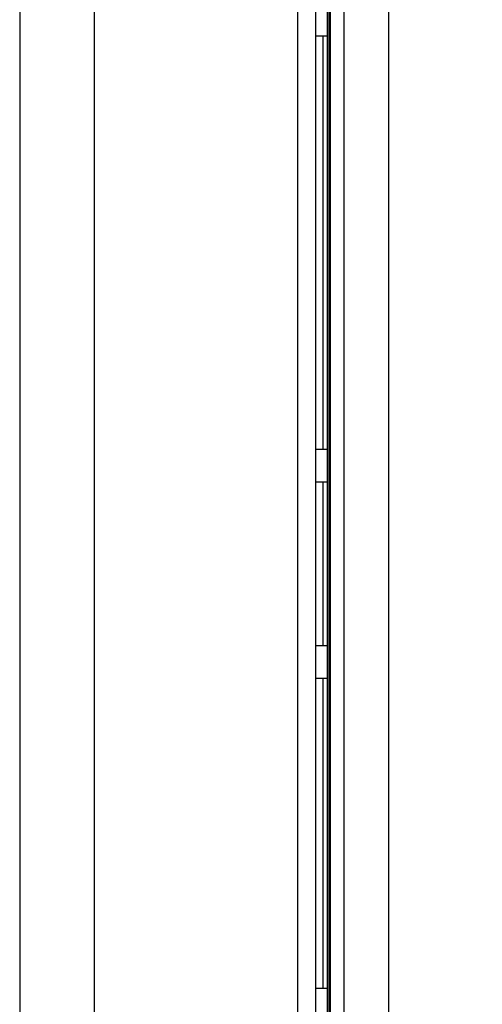
# Model space of a CAD drawing. Units: millimetres. Extents: x -1130 to -994, y 150 to 269.
# Drawn here: x -1050 to -1049, y 218 to 219 of the extents above; entities that cross this region are included whole.
import ezdxf

# ---------------------------------------------------------------- set-up
doc = ezdxf.new("R2010")
doc.units = ezdxf.units.MM
doc.layers.add('GAIKEI', color=7, linetype='Continuous')
doc.layers.add('SUNPOU', color=3, linetype='Continuous')
doc.styles.get("Standard").update_dxf_attribs({"font": 'monotxt.shx', "bigfont": 'bigfont.shx'})
doc.dimstyles.get("Standard").update_dxf_attribs({"dimscale": 0, "dimtxt": 2.5, "dimasz": 2.5, "dimexe": 1.25, "dimexo": 2, "dimtad": 1, "dimdec": 8, "dimtxsty": 'Standard', "dimblk": 'OPEN30', "dimcen": 2.5, "dimadec": 8, "dimazin": 2, "dimtfac": 1, "dimtdec": 8, "dimtmove": 0, "dimatfit": 3, "dimldrblk": 'OPEN30', "dimfxl": 1, "dimfrac": 2, "dimarcsym": 0})

# ---------------------------------------------------------------- blocks, each defined once
blk = doc.blocks.new('_Open30')
at = {"color": 0, "linetype": 'ByBlock', "lineweight": -2}
for p, q in [((-1, 0.26795), (0, 0)), ((0, 0), (-1, -0.26795)), ((0, 0), (-1, 0))]:
    blk.add_line(p, q, dxfattribs=at)
blk = doc.blocks.new('*D2')
at = {"layer": 'Defpoints', "color": 0}
for p in [(-1049.5126, 248.7031), (-1049.5126, 216.4406), (-1043.3368, 216.4406)]:
    blk.add_point(p, dxfattribs=at)
at = {"layer": 'SUNPOU', "color": 0, "lineweight": -2}
for p, q in [((-1047.5126, 248.7031), (-1042.0868, 248.7031)), ((-1043.3368, 246.2031), (-1043.3368, 218.9406)), ((-1047.5126, 216.4406), (-1042.0868, 216.4406))]:
    blk.add_line(p, q, dxfattribs=at)
at = {"layer": 'SUNPOU', "color": 0, "lineweight": -2, "xscale": 2.5, "yscale": 2.5, "zscale": 2.5}
for p, rotation in [((-1043.3368, 248.7031), 90), ((-1043.3368, 216.4406), 270)]:
    blk.add_blockref('_Open30', p, dxfattribs=dict(at, rotation=rotation))
at = {"layer": 'SUNPOU', "color": 0, "insert": (-1045.2118, 232.5784), "char_height": 2.5, "attachment_point": 5, "rotation": 90}
blk.add_mtext('646', dxfattribs=at)

msp = doc.modelspace()

# ---------------------------------------------------------------- linework, layer by layer
at = {"layer": 'GAIKEI', "color": 1, "linetype": 'Continuous'}
for p, q in [((-1049.43686068, 216.55657242), (-1049.43686068, 248.37521252)), ((-1049.43506714, 216.55657242), (-1049.43506714, 248.37521252)), ((-1049.41180156, 216.56660325), (-1049.41180156, 248.36520908)), ((-1049.49021236, 216.58996774), (-1049.49021236, 248.34184247)), ((-1049.46020204, 248.34184247), (-1049.46020204, 216.58996774)), ((-1049.83528047, 248.09152915), (-1049.83528047, 217.11507249)), ((-1049.96128339, 247.99152002), (-1049.96128339, 217.1653423)), ((-1049.44024569, 219.48080999), (-1049.44024569, 219.42579107)), ((-1049.46020204, 219.42579107), (-1049.44024569, 219.42579107)), ((-1049.44729356, 218.72567885), (-1049.44729356, 219.42579107)), ((-1049.44059934, 219.42579107), (-1049.44059934, 218.72567885)), ((-1049.46020204, 218.72567885), (-1049.44024569, 218.72567885)), ((-1049.44024569, 218.72567885), (-1049.44024569, 218.67065775)), ((-1049.46020204, 218.67065775), (-1049.44024569, 218.67065775)), ((-1049.44729356, 218.39308758), (-1049.44729356, 218.67065775)), ((-1049.44059934, 218.67065775), (-1049.44059934, 218.39308758)), ((-1049.46020204, 218.39308758), (-1049.44024569, 218.39308758)), ((-1049.44024569, 218.39308758), (-1049.44024569, 218.33806867)), ((-1049.46020204, 218.33806867), (-1049.44024569, 218.33806867)), ((-1049.44729356, 217.81296392), (-1049.44729356, 218.33806867)), ((-1049.44059934, 218.33806867), (-1049.44059934, 217.81296392)), ((-1049.46020204, 217.81296392), (-1049.44024569, 217.81296392)), ((-1049.44024569, 217.81296392), (-1049.44024569, 217.757945))]:
    msp.add_line(p, q, dxfattribs=at)
at = {"layer": 'GAIKEI', "color": 7, "linetype": 'Continuous'}
msp.add_line((-1049.33680103, 248.36520908), (-1049.33680103, 216.56660325), dxfattribs=at)

# ---------------------------------------------------------------- dimensions: what is measured, and where the dimension line sits
at = {"layer": 'SUNPOU'}
dim = msp.add_linear_dim(base=(-1043.33680103, 216.44060226), p1=(-1049.51255565, 248.70310589), p2=(-1049.51255565, 216.44060226), angle=90, text='646', dimstyle='Standard', override={"dimscale": 1}, dxfattribs=at)
dim.commit()
dim.dimension.update_dxf_attribs({"geometry": '*D2', "text_midpoint": (-1043.33680103, 232.57842107), "dimtype": 128})

doc.saveas('drawing.dxf')
